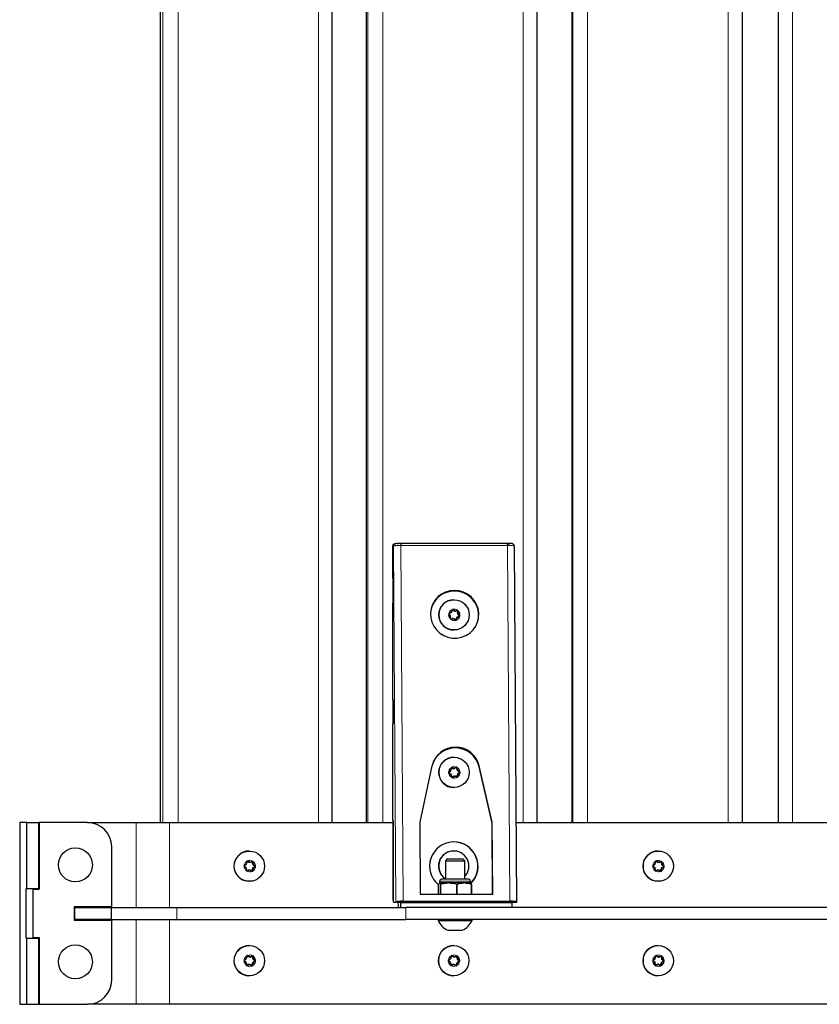
# Model space of a CAD drawing. Units: millimetres. Extents: x 1 to 203, y -93 to 174.
# Drawn here: x 38 to 55, y -93 to -73 of the extents above; entities that cross this region are included whole.
import ezdxf

# ---------------------------------------------------------------- set-up
doc = ezdxf.new("R2010")
doc.units = ezdxf.units.MM
doc.linetypes.add('SLD-Solid', pattern=[0])

msp = doc.modelspace()

# ---------------------------------------------------------------- linework, layer by layer
at = {"color": 7, "linetype": 'SLD-Solid'}
for p, q in [((41.2988, -16.9127), (41.2988, -89.4127)), ((44.8437, -89.4127), (44.8437, -53.7877)), ((45.5444, -53.7877), (45.5444, -89.4127)), ((49.0757, -89.4127), (49.0757, -53.7877)), ((49.7945, -53.7877), (49.7945, -89.4127)), ((53.3108, -89.4127), (53.3108, -53.7877)), ((54.0471, -53.7877), (54.0471, -89.4127)), ((46.2033, -83.6627), (46.2075, -83.6627)), ((46.2618, -83.6554), (46.2621, -83.6548)), ((48.4601, -83.6548), (46.2621, -83.6548)), ((48.4613, -83.6627), (48.5055, -83.6627)), ((48.5055, -83.6631), (48.5055, -83.6627)), ((46.0908, -83.7131), (46.0908, -84.3781)), ((48.6542, -91.0608), (48.6059, -83.7118)), ((46.1076, -84.3781), (46.0908, -84.3781)), ((46.1076, -84.4031), (46.1034, -84.4031)), ((46.1034, -84.8531), (46.1034, -84.4031)), ((46.1076, -84.8781), (46.1076, -84.3781)), ((46.1076, -84.8531), (46.1076, -84.4031)), ((46.0908, -84.8781), (46.0908, -86.8781)), ((46.0908, -84.8781), (46.1076, -84.8781)), ((46.1076, -84.8531), (46.1034, -84.8531)), ((47.3613, -84.8156), (47.3565, -84.8156)), ((47.2552, -85.1076), (47.25, -85.1108)), ((47.2876, -85.0809), (47.2549, -85.0906)), ((47.2576, -85.0977), (47.2549, -85.0906)), ((47.2552, -85.1076), (47.2765, -85.1279)), ((47.2858, -85.0893), (47.2576, -85.0977)), ((47.3231, -85.0188), (47.3151, -85.0519)), ((47.3262, -85.0254), (47.3194, -85.054)), ((47.3262, -85.0254), (47.3231, -85.0188)), ((47.3361, -85.0225), (47.3429, -85.0129)), ((47.3574, -85.0427), (47.3361, -85.0225)), ((47.3676, -85.0364), (47.3429, -85.0129)), ((47.433, -85.0458), (47.4047, -85.0542)), ((47.4392, -85.0361), (47.4065, -85.0458)), ((47.433, -85.0458), (47.4392, -85.0361)), ((47.4335, -85.0815), (47.4404, -85.0529)), ((47.4404, -85.0529), (47.4542, -85.0504)), ((47.4462, -85.0835), (47.4542, -85.0504)), ((47.25, -85.1108), (47.2747, -85.1343)), ((47.2861, -85.1726), (47.2781, -85.2058)), ((47.2834, -85.2033), (47.2781, -85.2058)), ((47.2903, -85.1747), (47.2834, -85.2033)), ((47.2909, -85.2104), (47.3191, -85.202)), ((47.2909, -85.2104), (47.2931, -85.2201)), ((47.2931, -85.2201), (47.3258, -85.2104)), ((47.3646, -85.2198), (47.3893, -85.2433)), ((47.3664, -85.2134), (47.3878, -85.2337)), ((47.3878, -85.2337), (47.3893, -85.2433)), ((47.3976, -85.2308), (47.4045, -85.2022)), ((47.3976, -85.2308), (47.4092, -85.2374)), ((47.4092, -85.2374), (47.4172, -85.2042)), ((47.438, -85.1668), (47.4662, -85.1585)), ((47.4447, -85.1752), (47.4774, -85.1656)), ((47.4686, -85.1485), (47.4473, -85.1282)), ((47.4822, -85.1454), (47.4575, -85.1219)), ((47.4662, -85.1585), (47.4774, -85.1656)), ((47.4686, -85.1485), (47.4822, -85.1454)), ((47.3565, -85.4406), (47.3613, -85.4406)), ((46.1076, -86.8781), (46.0908, -86.8781)), ((46.1076, -86.9031), (46.1034, -86.9031)), ((46.1034, -87.3531), (46.1034, -86.9031)), ((46.1076, -87.3781), (46.1076, -86.8781)), ((46.1076, -87.3531), (46.1076, -86.9031)), ((46.0908, -87.3781), (46.0908, -89.3781)), ((46.0908, -87.3781), (46.1076, -87.3781)), ((46.1076, -87.3531), (46.1034, -87.3531)), ((47.3613, -88.0656), (47.3565, -88.0656)), ((46.9055, -88.2457), (46.6514, -89.4073)), ((47.2767, -88.3581), (47.2487, -88.3776)), ((47.2908, -88.2879), (47.2937, -88.3219)), ((47.2957, -88.2919), (47.2908, -88.2879)), ((47.2957, -88.2919), (47.2982, -88.3212)), ((47.3041, -88.286), (47.3078, -88.2761)), ((47.3307, -88.2985), (47.3041, -88.286)), ((47.3387, -88.2906), (47.3078, -88.2761)), ((47.4065, -88.2677), (47.3785, -88.2872)), ((47.4034, -88.2776), (47.3793, -88.2944)), ((47.4034, -88.2776), (47.4065, -88.2677)), ((47.4127, -88.2819), (47.4252, -88.2766)), ((47.4152, -88.3113), (47.4127, -88.2819)), ((47.4281, -88.3106), (47.4252, -88.2766)), ((47.4696, -88.3638), (47.443, -88.3513)), ((47.4818, -88.3579), (47.4509, -88.3434)), ((47.4696, -88.3638), (47.4818, -88.3579)), ((48.1459, -89.4227), (47.8765, -88.2611)), ((48.1501, -89.4073), (47.8807, -88.2457)), ((47.2533, -88.3821), (47.2487, -88.3776)), ((47.2542, -88.3924), (47.2505, -88.3983)), ((47.2505, -88.3983), (47.2813, -88.4128)), ((47.2775, -88.3653), (47.2533, -88.3821)), ((47.2542, -88.3924), (47.2808, -88.4049)), ((47.3042, -88.4456), (47.307, -88.4796)), ((47.3111, -88.4742), (47.307, -88.4796)), ((47.3086, -88.4449), (47.3111, -88.4742)), ((47.3204, -88.4786), (47.3445, -88.4618)), ((47.3204, -88.4786), (47.3258, -88.4884)), ((47.3258, -88.4884), (47.3538, -88.4689)), ((47.3931, -88.4577), (47.4197, -88.4702)), ((47.3936, -88.4656), (47.4244, -88.4801)), ((47.4197, -88.4702), (47.4244, -88.4801)), ((47.4281, -88.4643), (47.4256, -88.435)), ((47.4281, -88.4643), (47.4414, -88.4682)), ((47.4414, -88.4682), (47.4386, -88.4342)), ((47.4463, -88.3909), (47.4705, -88.374)), ((47.4556, -88.398), (47.4835, -88.3785)), ((47.4705, -88.374), (47.4835, -88.3785)), ((47.3565, -88.6906), (47.3613, -88.6906)), ((38.3969, -89.4127), (38.3969, -93.1627)), ((38.5413, -89.4127), (38.3969, -89.4127)), ((38.5413, -90.7752), (38.5413, -89.4127)), ((38.5413, -89.4127), (38.7911, -89.4127)), ((38.7911, -90.7752), (38.7911, -89.4127)), ((38.7911, -89.4127), (38.7961, -89.4127)), ((38.7961, -89.4127), (38.7961, -90.7877)), ((39.7961, -89.4127), (38.7961, -89.4127)), ((39.7961, -89.4127), (40.7997, -89.4127)), ((40.7997, -89.4127), (41.4879, -89.4127)), ((41.4879, -89.4127), (46.1076, -89.4127)), ((46.1076, -89.3781), (46.0908, -89.3781)), ((46.1076, -89.4031), (46.1034, -89.4031)), ((46.1034, -91.0127), (46.1034, -89.4031)), ((46.1076, -91.0531), (46.1076, -89.3781)), ((46.1076, -91.0127), (46.1076, -89.4031)), ((46.6514, -89.4073), (46.6612, -90.8895)), ((48.1459, -89.4227), (48.1501, -89.4073)), ((48.1556, -90.8895), (48.1459, -89.4227)), ((48.1598, -90.8895), (48.1501, -89.4073)), ((48.6434, -89.4127), (55.7963, -89.4127)), ((40.2961, -91.1502), (40.2961, -89.9127)), ((43.1387, -90.0002), (43.1315, -90.0002)), ((47.2188, -90.1627), (47.1813, -90.2002)), ((47.2188, -90.1627), (47.5438, -90.1627)), ((47.355, -90.0002), (47.3502, -90.0002)), ((47.5813, -90.2002), (47.5438, -90.1627)), ((51.5751, -90.0002), (51.5727, -90.0002)), ((43.0311, -90.3103), (43.0287, -90.315)), ((43.0287, -90.315), (43.0569, -90.334)), ((43.0607, -90.2793), (43.0301, -90.2943)), ((43.0318, -90.3001), (43.0301, -90.2943)), ((43.0311, -90.3103), (43.0555, -90.3268)), ((43.0582, -90.2872), (43.0318, -90.3001)), ((43.0744, -90.37), (43.0721, -90.404)), ((43.0768, -90.3706), (43.0748, -90.4)), ((43.0853, -90.2121), (43.083, -90.2461)), ((43.0874, -90.2174), (43.0853, -90.2121)), ((43.0874, -90.2174), (43.0853, -90.2467)), ((43.0966, -90.2129), (43.1039, -90.203)), ((43.1209, -90.2293), (43.0966, -90.2129)), ((43.1322, -90.2221), (43.1039, -90.203)), ((43.1959, -90.2197), (43.1695, -90.2327)), ((43.2026, -90.2098), (43.172, -90.2248)), ((43.1918, -90.4081), (43.1938, -90.3787)), ((43.1959, -90.2197), (43.2026, -90.2098)), ((43.2023, -90.2548), (43.2044, -90.2255)), ((43.2044, -90.2255), (43.2197, -90.2214)), ((43.2065, -90.4133), (43.2089, -90.3793)), ((43.2174, -90.2554), (43.2197, -90.2214)), ((43.221, -90.3382), (43.2474, -90.3253)), ((43.2481, -90.3151), (43.2237, -90.2986)), ((43.2311, -90.3461), (43.2617, -90.3311)), ((43.2632, -90.3104), (43.2349, -90.2914)), ((43.2474, -90.3253), (43.2617, -90.3311)), ((43.2481, -90.3151), (43.2632, -90.3104)), ((47.1813, -90.2002), (47.1813, -90.5827)), ((47.1813, -90.2002), (47.5813, -90.2002)), ((47.5813, -90.5827), (47.5813, -90.2002)), ((51.4667, -90.3103), (51.4601, -90.315)), ((51.4601, -90.315), (51.4884, -90.334)), ((51.4922, -90.2793), (51.4615, -90.2943)), ((51.4674, -90.3001), (51.4615, -90.2943)), ((51.4667, -90.3103), (51.4912, -90.3268)), ((51.4939, -90.2872), (51.4674, -90.3001)), ((51.5059, -90.37), (51.5036, -90.404)), ((51.5126, -90.3706), (51.5105, -90.4)), ((51.5168, -90.2121), (51.5145, -90.2461)), ((51.5231, -90.2174), (51.5168, -90.2121)), ((51.5231, -90.2174), (51.5211, -90.2467)), ((51.5323, -90.2129), (51.5355, -90.203)), ((51.5568, -90.2293), (51.5323, -90.2129)), ((51.5638, -90.2221), (51.5355, -90.203)), ((51.6343, -90.2098), (51.6037, -90.2248)), ((51.6318, -90.2197), (51.6054, -90.2327)), ((51.6277, -90.4081), (51.6298, -90.3787)), ((51.6318, -90.2197), (51.6343, -90.2098)), ((51.6382, -90.4133), (51.6406, -90.3793)), ((51.6383, -90.2548), (51.6403, -90.2255)), ((51.6403, -90.2255), (51.6515, -90.2214)), ((51.6491, -90.2554), (51.6515, -90.2214)), ((51.657, -90.3382), (51.6834, -90.3253)), ((51.6841, -90.3151), (51.6597, -90.2986)), ((51.6629, -90.3461), (51.6936, -90.3311)), ((51.695, -90.3104), (51.6667, -90.2914)), ((51.6834, -90.3253), (51.6936, -90.3311)), ((51.6841, -90.3151), (51.695, -90.3104)), ((43.0748, -90.4), (43.0721, -90.404)), ((43.0833, -90.4057), (43.1097, -90.3928)), ((43.0833, -90.4057), (43.0893, -90.4156)), ((43.0893, -90.4156), (43.1199, -90.4006)), ((43.1582, -90.3961), (43.1826, -90.4126)), ((43.1597, -90.4034), (43.1879, -90.4224)), ((43.1826, -90.4126), (43.1879, -90.4224)), ((43.1918, -90.4081), (43.2065, -90.4133)), ((47.664, -90.5827), (47.0985, -90.5827)), ((51.5105, -90.4), (51.5036, -90.404)), ((51.519, -90.4057), (51.5455, -90.3928)), ((51.519, -90.4057), (51.5208, -90.4156)), ((51.5208, -90.4156), (51.5514, -90.4006)), ((51.5913, -90.4034), (51.6196, -90.4224)), ((51.5941, -90.3961), (51.6185, -90.4126)), ((51.6185, -90.4126), (51.6196, -90.4224)), ((51.6277, -90.4081), (51.6382, -90.4133)), ((38.531, -90.7752), (38.5413, -90.7752)), ((38.531, -91.8002), (38.531, -90.7752)), ((38.5413, -90.7752), (38.7911, -90.7752)), ((38.6711, -90.7877), (38.6711, -91.7877)), ((38.6711, -90.7877), (38.7961, -90.7877)), ((38.7808, -90.7877), (38.7808, -90.7752)), ((43.1315, -90.6252), (43.1387, -90.6252)), ((47.0385, -90.6827), (47.0465, -90.6668)), ((47.0385, -90.8895), (47.0385, -90.6827)), ((47.0545, -90.6597), (47.0567, -90.6577)), ((47.0567, -90.6577), (47.056, -90.6577)), ((47.0594, -90.6577), (47.0567, -90.6577)), ((47.2374, -90.6577), (47.0594, -90.6577)), ((47.061, -90.6202), (47.061, -90.6577)), ((47.0777, -90.6827), (47.0776, -90.6827)), ((47.0776, -90.6827), (47.0776, -90.8895)), ((47.0777, -90.8895), (47.0777, -90.6827)), ((47.2607, -90.6577), (47.2374, -90.6577)), ((47.5619, -90.6577), (47.2607, -90.6577)), ((47.4204, -90.8895), (47.4204, -90.6827)), ((47.4204, -90.6827), (47.4204, -90.6827)), ((47.4204, -90.6827), (47.4204, -90.8895)), ((47.5826, -90.6577), (47.5619, -90.6577)), ((47.7065, -90.6577), (47.5826, -90.6577)), ((47.7015, -90.6577), (47.7015, -90.6202)), ((47.724, -90.6827), (47.724, -90.8895)), ((47.7241, -90.6827), (47.724, -90.6827)), ((47.7241, -90.8895), (47.7241, -90.6827)), ((51.5727, -90.6252), (51.5751, -90.6252)), ((46.6612, -90.8895), (48.1598, -90.8895)), ((40.2961, -91.1502), (39.5211, -91.1502)), ((39.5211, -91.1502), (39.5211, -91.4252)), ((39.5211, -91.1627), (39.5321, -91.1627)), ((39.5321, -91.1627), (40.2821, -91.1627)), ((39.5321, -91.4127), (39.5321, -91.1627)), ((39.5842, -91.1502), (39.5842, -91.1627)), ((39.6937, -91.1627), (39.6937, -91.1502)), ((40.2821, -91.1627), (40.2821, -91.4127)), ((40.2821, -91.1627), (41.6399, -91.1627)), ((41.6399, -91.1627), (46.3643, -91.1627)), ((46.1076, -91.0127), (46.1034, -91.0127)), ((46.1076, -91.0531), (46.1563, -91.0531)), ((46.2562, -91.0531), (46.1563, -91.0531)), ((46.2583, -91.0627), (46.2097, -91.0627)), ((46.2583, -91.0627), (46.2583, -91.1627)), ((46.2583, -91.0627), (48.5562, -91.0627)), ((46.3083, -91.0531), (46.3125, -91.0377)), ((46.3083, -91.0531), (48.5063, -91.0531)), ((46.3125, -91.0377), (48.5105, -91.0377)), ((65.2282, -91.1627), (46.3643, -91.1627)), ((46.9913, -91.0531), (46.9913, -91.0627)), ((47.7713, -91.0627), (47.7713, -91.0531)), ((48.5063, -91.0531), (48.5105, -91.0377)), ((48.5541, -91.0531), (48.654, -91.0531)), ((48.5562, -91.0627), (48.5562, -91.1627)), ((39.5211, -91.4127), (39.5321, -91.4127)), ((39.5211, -91.4252), (40.2961, -91.4252)), ((40.2821, -91.4127), (39.5321, -91.4127)), ((39.5842, -91.4127), (39.5842, -91.4252)), ((39.6937, -91.4252), (39.6937, -91.4127)), ((40.2821, -91.4127), (41.6399, -91.4127)), ((40.2961, -92.6627), (40.2961, -91.4252)), ((41.6399, -91.4127), (46.3643, -91.4127)), ((65.2282, -91.4127), (46.3643, -91.4127)), ((47.0313, -91.4127), (47.0313, -91.4317)), ((47.0313, -91.4317), (47.7313, -91.4317)), ((47.7313, -91.4317), (47.7313, -91.4127)), ((38.5413, -91.8002), (38.531, -91.8002)), ((38.5413, -93.1627), (38.5413, -91.8002)), ((38.5413, -91.8002), (38.7911, -91.8002)), ((38.6711, -91.7877), (38.7961, -91.7877)), ((38.7808, -91.8002), (38.7808, -91.7877)), ((38.7911, -93.1627), (38.7911, -91.8002)), ((38.7961, -91.7877), (38.7961, -93.1627)), ((47.2313, -91.6327), (47.5313, -91.6327)), ((43.1387, -91.9502), (43.1315, -91.9502)), ((47.355, -91.9502), (47.3502, -91.9502)), ((51.5751, -91.9502), (51.5727, -91.9502)), ((43.0853, -92.1621), (43.083, -92.1961)), ((43.0874, -92.1674), (43.0853, -92.1621)), ((43.0874, -92.1674), (43.0853, -92.1967)), ((43.0966, -92.1629), (43.1039, -92.153)), ((43.1209, -92.1793), (43.0966, -92.1629)), ((43.1322, -92.1721), (43.1039, -92.153)), ((43.1959, -92.1697), (43.1695, -92.1827)), ((43.2026, -92.1598), (43.172, -92.1748)), ((43.1959, -92.1697), (43.2026, -92.1598)), ((43.2023, -92.2048), (43.2044, -92.1755)), ((43.2044, -92.1755), (43.2197, -92.1714)), ((43.2174, -92.2054), (43.2197, -92.1714)), ((47.2992, -92.1621), (47.2968, -92.1961)), ((47.3034, -92.1674), (47.2992, -92.1621)), ((47.3034, -92.1674), (47.3013, -92.1967)), ((47.3125, -92.1629), (47.3178, -92.153)), ((47.337, -92.1793), (47.3125, -92.1629)), ((47.3461, -92.1721), (47.3178, -92.153)), ((47.412, -92.1697), (47.3855, -92.1827)), ((47.4166, -92.1598), (47.3859, -92.1748)), ((47.412, -92.1697), (47.4166, -92.1598)), ((47.4184, -92.2048), (47.4205, -92.1755)), ((47.4205, -92.1755), (47.4337, -92.1714)), ((47.4314, -92.2054), (47.4337, -92.1714)), ((51.5168, -92.1621), (51.5145, -92.1961)), ((51.5231, -92.1674), (51.5168, -92.1621)), ((51.5231, -92.1674), (51.5211, -92.1967)), ((51.5323, -92.1629), (51.5355, -92.153)), ((51.5568, -92.1793), (51.5323, -92.1629)), ((51.5638, -92.1721), (51.5355, -92.153)), ((51.6343, -92.1598), (51.6037, -92.1748)), ((51.6318, -92.1697), (51.6054, -92.1827)), ((51.6318, -92.1697), (51.6343, -92.1598)), ((51.6383, -92.2048), (51.6403, -92.1755)), ((51.6403, -92.1755), (51.6515, -92.1714)), ((51.6491, -92.2054), (51.6515, -92.1714)), ((43.0311, -92.2603), (43.0287, -92.265)), ((43.0287, -92.265), (43.0569, -92.284)), ((43.0607, -92.2293), (43.0301, -92.2443)), ((43.0318, -92.2501), (43.0301, -92.2443)), ((43.0311, -92.2603), (43.0555, -92.2768)), ((43.0582, -92.2372), (43.0318, -92.2501)), ((43.0744, -92.32), (43.0721, -92.354)), ((43.0748, -92.35), (43.0721, -92.354)), ((43.0768, -92.3206), (43.0748, -92.35)), ((43.0833, -92.3557), (43.1097, -92.3428)), ((43.0833, -92.3557), (43.0893, -92.3656)), ((43.0893, -92.3656), (43.1199, -92.3506)), ((43.1582, -92.3461), (43.1826, -92.3626)), ((43.1597, -92.3534), (43.1879, -92.3724)), ((43.1826, -92.3626), (43.1879, -92.3724)), ((43.1918, -92.3581), (43.1938, -92.3287)), ((43.1918, -92.3581), (43.2065, -92.3633)), ((43.2065, -92.3633), (43.2089, -92.3293)), ((43.221, -92.2882), (43.2474, -92.2753)), ((43.2481, -92.2651), (43.2237, -92.2486)), ((43.2311, -92.2961), (43.2617, -92.2811)), ((43.2632, -92.2604), (43.2349, -92.2414)), ((43.2474, -92.2753), (43.2617, -92.2811)), ((43.2481, -92.2651), (43.2632, -92.2604)), ((47.247, -92.2603), (47.2425, -92.265)), ((47.2425, -92.265), (47.2707, -92.284)), ((47.2745, -92.2293), (47.2439, -92.2443)), ((47.2477, -92.2501), (47.2439, -92.2443)), ((47.247, -92.2603), (47.2714, -92.2768)), ((47.2741, -92.2372), (47.2477, -92.2501)), ((47.2883, -92.32), (47.2859, -92.354)), ((47.2908, -92.35), (47.2859, -92.354)), ((47.2928, -92.3206), (47.2908, -92.35)), ((47.2992, -92.3557), (47.3257, -92.3428)), ((47.2992, -92.3557), (47.3031, -92.3656)), ((47.3031, -92.3656), (47.3338, -92.3506)), ((47.3736, -92.3534), (47.4019, -92.3724)), ((47.3743, -92.3461), (47.3987, -92.3626)), ((47.3987, -92.3626), (47.4019, -92.3724)), ((47.4079, -92.3581), (47.4099, -92.3287)), ((47.4079, -92.3581), (47.4205, -92.3633)), ((47.4205, -92.3633), (47.4229, -92.3293)), ((47.4371, -92.2882), (47.4635, -92.2753)), ((47.4642, -92.2651), (47.4398, -92.2486)), ((47.4452, -92.2961), (47.4758, -92.2811)), ((47.4772, -92.2604), (47.4489, -92.2414)), ((47.4635, -92.2753), (47.4758, -92.2811)), ((47.4642, -92.2651), (47.4772, -92.2604)), ((51.4667, -92.2603), (51.4601, -92.265)), ((51.4601, -92.265), (51.4884, -92.284)), ((51.4922, -92.2293), (51.4615, -92.2443)), ((51.4674, -92.2501), (51.4615, -92.2443)), ((51.4667, -92.2603), (51.4912, -92.2768)), ((51.4939, -92.2372), (51.4674, -92.2501)), ((51.5059, -92.32), (51.5036, -92.354)), ((51.5105, -92.35), (51.5036, -92.354)), ((51.5126, -92.3206), (51.5105, -92.35)), ((51.519, -92.3557), (51.5455, -92.3428)), ((51.519, -92.3557), (51.5208, -92.3656)), ((51.5208, -92.3656), (51.5514, -92.3506)), ((51.5913, -92.3534), (51.6196, -92.3724)), ((51.5941, -92.3461), (51.6185, -92.3626)), ((51.6185, -92.3626), (51.6196, -92.3724)), ((51.6277, -92.3581), (51.6298, -92.3287)), ((51.6277, -92.3581), (51.6382, -92.3633)), ((51.6382, -92.3633), (51.6406, -92.3293)), ((51.657, -92.2882), (51.6834, -92.2753)), ((51.6841, -92.2651), (51.6597, -92.2486)), ((51.6629, -92.2961), (51.6936, -92.2811)), ((51.695, -92.2604), (51.6667, -92.2414)), ((51.6834, -92.2753), (51.6936, -92.2811)), ((51.6841, -92.2651), (51.695, -92.2604)), ((43.1315, -92.5752), (43.1387, -92.5752)), ((47.3502, -92.5752), (47.355, -92.5752)), ((51.5727, -92.5752), (51.5751, -92.5752)), ((38.3969, -93.1627), (38.5413, -93.1627)), ((38.5413, -93.1627), (38.7911, -93.1627)), ((38.7961, -93.1627), (38.7911, -93.1627)), ((38.7961, -93.1627), (39.7961, -93.1627)), ((40.7997, -93.1627), (39.7961, -93.1627)), ((41.4879, -93.1627), (40.7997, -93.1627)), ((55.7963, -93.1627), (41.4879, -93.1627))]:
    msp.add_line(p, q, dxfattribs=at)
at = {"color": 8, "linetype": 'SLD-Solid', "lineweight": 18}
for p, q in [((41.2994, -16.9127), (41.2994, -89.4127)), ((41.3501, -16.9127), (41.3501, -89.4127)), ((41.6686, -16.9127), (41.6686, -89.4127)), ((44.5627, -53.7877), (44.5627, -89.4127)), ((45.5447, -53.7877), (45.5447, -89.4127)), ((45.5785, -53.7877), (45.5785, -89.4127)), ((45.8909, -53.7877), (45.8909, -89.4127)), ((48.7884, -53.7877), (48.7884, -89.4127)), ((49.7946, -53.7877), (49.7946, -89.4127)), ((49.8115, -53.7877), (49.8115, -89.4127)), ((50.1178, -53.7877), (50.1178, -89.4127)), ((53.0171, -53.7877), (53.0171, -89.4127)), ((54.3471, -53.7877), (54.3471, -89.4127)), ((46.108, -83.7131), (46.0908, -83.7131)), ((46.108, -83.7131), (46.1563, -91.0531)), ((46.2642, -83.6971), (46.3125, -91.0377)), ((48.4622, -83.6971), (46.2642, -83.6971)), ((48.5105, -91.0377), (48.4622, -83.6971)), ((47.2858, -85.0893), (47.2876, -85.0809)), ((47.3194, -85.054), (47.3151, -85.0519)), ((47.3574, -85.0427), (47.3676, -85.0364)), ((47.4047, -85.0542), (47.4065, -85.0458)), ((47.4335, -85.0815), (47.4462, -85.0835)), ((47.2765, -85.1279), (47.2747, -85.1343)), ((47.2903, -85.1747), (47.2861, -85.1726)), ((47.3191, -85.202), (47.3258, -85.2104)), ((47.3664, -85.2134), (47.3646, -85.2198)), ((47.4045, -85.2022), (47.4172, -85.2042)), ((47.438, -85.1668), (47.4447, -85.1752)), ((47.4473, -85.1282), (47.4575, -85.1219)), ((47.2775, -88.3653), (47.2767, -88.3581)), ((47.2982, -88.3212), (47.2937, -88.3219)), ((47.3307, -88.2985), (47.3387, -88.2906)), ((47.3793, -88.2944), (47.3785, -88.2872)), ((47.4152, -88.3113), (47.4281, -88.3106)), ((47.443, -88.3513), (47.4509, -88.3434)), ((47.8765, -88.2611), (47.8807, -88.2457)), ((47.2808, -88.4049), (47.2813, -88.4128)), ((47.3086, -88.4449), (47.3042, -88.4456)), ((47.3445, -88.4618), (47.3538, -88.4689)), ((47.3931, -88.4577), (47.3936, -88.4656)), ((47.4256, -88.435), (47.4386, -88.4342)), ((47.4463, -88.3909), (47.4556, -88.398)), ((40.7997, -89.4127), (40.7997, -91.1627)), ((41.4879, -89.4127), (41.4879, -91.1627)), ((43.0555, -90.3268), (43.0569, -90.334)), ((43.0582, -90.2872), (43.0607, -90.2793)), ((43.0768, -90.3706), (43.0744, -90.37)), ((43.0853, -90.2467), (43.083, -90.2461)), ((43.1209, -90.2293), (43.1322, -90.2221)), ((43.1695, -90.2327), (43.172, -90.2248)), ((43.1938, -90.3787), (43.2089, -90.3793)), ((43.2023, -90.2548), (43.2174, -90.2554)), ((43.221, -90.3382), (43.2311, -90.3461)), ((43.2237, -90.2986), (43.2349, -90.2914)), ((51.4912, -90.3268), (51.4884, -90.334)), ((51.4939, -90.2872), (51.4922, -90.2793)), ((51.5126, -90.3706), (51.5059, -90.37)), ((51.5211, -90.2467), (51.5145, -90.2461)), ((51.5568, -90.2293), (51.5638, -90.2221)), ((51.6054, -90.2327), (51.6037, -90.2248)), ((51.6298, -90.3787), (51.6406, -90.3793)), ((51.6383, -90.2548), (51.6491, -90.2554)), ((51.657, -90.3382), (51.6629, -90.3461)), ((51.6597, -90.2986), (51.6667, -90.2914)), ((43.1097, -90.3928), (43.1199, -90.4006)), ((43.1582, -90.3961), (43.1597, -90.4034)), ((51.5455, -90.3928), (51.5514, -90.4006)), ((51.5941, -90.3961), (51.5913, -90.4034)), ((47.7015, -90.6202), (47.061, -90.6202)), ((41.6399, -91.4127), (41.6399, -91.1627)), ((46.2097, -91.0627), (46.2097, -91.1627)), ((46.3643, -91.4127), (46.3643, -91.1627)), ((40.7997, -91.4127), (40.7997, -93.1627)), ((41.4879, -91.4127), (41.4879, -93.1627)), ((43.0853, -92.1967), (43.083, -92.1961)), ((43.1209, -92.1793), (43.1322, -92.1721)), ((43.1695, -92.1827), (43.172, -92.1748)), ((43.2023, -92.2048), (43.2174, -92.2054)), ((47.3013, -92.1967), (47.2968, -92.1961)), ((47.337, -92.1793), (47.3461, -92.1721)), ((47.3855, -92.1827), (47.3859, -92.1748)), ((47.4184, -92.2048), (47.4314, -92.2054)), ((51.5211, -92.1967), (51.5145, -92.1961)), ((51.5568, -92.1793), (51.5638, -92.1721)), ((51.6054, -92.1827), (51.6037, -92.1748)), ((51.6383, -92.2048), (51.6491, -92.2054)), ((43.0555, -92.2768), (43.0569, -92.284)), ((43.0582, -92.2372), (43.0607, -92.2293)), ((43.0768, -92.3206), (43.0744, -92.32)), ((43.1097, -92.3428), (43.1199, -92.3506)), ((43.1582, -92.3461), (43.1597, -92.3534)), ((43.1938, -92.3287), (43.2089, -92.3293)), ((43.221, -92.2882), (43.2311, -92.2961)), ((43.2237, -92.2486), (43.2349, -92.2414)), ((47.2714, -92.2768), (47.2707, -92.284)), ((47.2741, -92.2372), (47.2745, -92.2293)), ((47.2928, -92.3206), (47.2883, -92.32)), ((47.3257, -92.3428), (47.3338, -92.3506)), ((47.3743, -92.3461), (47.3736, -92.3534)), ((47.4099, -92.3287), (47.4229, -92.3293)), ((47.4371, -92.2882), (47.4452, -92.2961)), ((47.4398, -92.2486), (47.4489, -92.2414)), ((51.4912, -92.2768), (51.4884, -92.284)), ((51.4939, -92.2372), (51.4922, -92.2293)), ((51.5126, -92.3206), (51.5059, -92.32)), ((51.5455, -92.3428), (51.5514, -92.3506)), ((51.5941, -92.3461), (51.5913, -92.3534)), ((51.6298, -92.3287), (51.6406, -92.3293)), ((51.657, -92.2882), (51.6629, -92.2961)), ((51.6597, -92.2486), (51.6667, -92.2414))]:
    msp.add_line(p, q, dxfattribs=at)
at = {"color": 7, "linetype": 'SLD-Solid', "flags": 128}
msp.add_lwpolyline([(47.3693, -84.6231), (47.2748, -84.632), (47.1838, -84.6584), (47.0997, -84.7015), (47.0254, -84.7595), (46.9637, -84.8305), (46.9168, -84.9119), (46.8863, -85.0006), (46.8734, -85.0936), (46.8785, -85.1874), (46.9015, -85.2787), (46.9415, -85.3641), (46.9971, -85.4406), (47.0663, -85.5055), (47.1465, -85.5562), (47.2349, -85.5911), (47.3283, -85.6089), (47.4232, -85.6089), (47.5164, -85.5911), (47.6043, -85.5562), (47.6839, -85.5055), (47.7522, -85.4406), (47.8068, -85.3641), (47.8457, -85.2787), (47.8675, -85.1874), (47.8714, -85.0936), (47.8572, -85.0006), (47.8256, -84.9119), (47.7776, -84.8305), (47.7149, -84.7595), (47.6399, -84.7015), (47.5552, -84.6584), (47.4639, -84.632), (47.3693, -84.6231)], dxfattribs=at)
at = {"color": 7, "linetype": 'SLD-Solid'}
for centre, radius in [((47.3612, -85.1283), 0.3123), ((47.3611, -88.378), 0.3124), ((39.5461, -90.2877), 0.35), ((43.1383, -90.3132), 0.3121), ((51.5751, -90.3128), 0.3125), ((39.5461, -92.2877), 0.35), ((43.1383, -92.2632), 0.3121), ((47.3549, -92.2629), 0.3123), ((51.5751, -92.2628), 0.3125)]:
    msp.add_circle(centre, radius, dxfattribs=at)
for centre, radius, start, end in [((46.1407, -83.7131), 0.05, 90.02564, 180.02562), ((48.2523, -83.6863), 0.2102, 357.04349, 8.60953), ((48.4622, -84.6691), 0.972, 89.78159, 90.00007), ((47.3623, -85.1326), 0.4942, 89.67608, 164.59875), ((47.3687, -85.1369), 0.4985, 345.27818, 90.41727), ((47.3567, -85.1281), 0.3125, 90.0364, 269.9636), ((47.3663, -85.1281), 0.1176, 161.4173, 171.53403), ((47.3621, -85.1281), 0.1088, 163.7782, 169.17313), ((47.272, -85.0426), 0.0487, 286.49089, 346.48831), ((47.2762, -85.0426), 0.04, 286.49089, 346.48831), ((47.3661, -85.1279), 0.1173, 101.41175, 111.54413), ((47.3619, -85.1279), 0.1086, 103.7763, 109.17958), ((47.3909, -85.0075), 0.0487, 226.43002, 286.47464), ((47.3952, -85.0075), 0.0399, 226.43002, 286.47464), ((47.4809, -85.0929), 0.0488, 166.4711, 226.42905), ((47.3618, -85.128), 0.1087, 43.73866, 49.13814), ((47.3661, -85.128), 0.1174, 41.37578, 51.50102), ((47.4851, -85.0929), 0.04, 166.4711, 226.42905), ((47.2471, -85.1633), 0.04, 346.4711, 46.42905), ((47.2429, -85.1633), 0.0488, 346.4711, 46.42905), ((47.3662, -85.1282), 0.1174, 221.37578, 231.50102), ((47.362, -85.1282), 0.1087, 223.73866, 229.13814), ((47.3329, -85.2487), 0.0487, 46.43002, 106.47464), ((47.3371, -85.2487), 0.0399, 46.43002, 106.47464), ((47.3619, -85.1283), 0.1086, 283.7763, 289.17958), ((47.3661, -85.1283), 0.1173, 281.41175, 291.54413), ((47.4518, -85.2136), 0.0487, 106.49089, 166.48831), ((47.4561, -85.2136), 0.04, 106.49089, 166.48831), ((47.3617, -85.1281), 0.1088, 343.7782, 349.17313), ((47.3659, -85.1281), 0.1176, 341.4173, 351.53403), ((47.3931, -88.3588), 0.5005, 13.06336, 166.93664), ((47.3888, -88.3744), 0.5007, 13.08337, 164.12198), ((47.3567, -88.3781), 0.3125, 90.03637, 269.96363), ((47.2538, -88.3253), 0.04, 304.87365, 4.84166), ((47.2496, -88.3253), 0.0488, 304.87365, 4.84166), ((47.3662, -88.378), 0.1174, 119.79801, 129.92593), ((47.3619, -88.378), 0.1087, 122.16152, 127.56242), ((47.3514, -88.2545), 0.0487, 244.81754, 304.86694), ((47.3557, -88.2545), 0.0399, 244.81754, 304.86694), ((47.3619, -88.3779), 0.1086, 62.11704, 67.51935), ((47.3661, -88.3779), 0.1173, 59.75292, 69.88347), ((47.4637, -88.3072), 0.0487, 184.82261, 244.80519), ((47.468, -88.3072), 0.04, 184.82261, 244.80519), ((47.3659, -88.3781), 0.1176, 359.77569, 9.89156), ((47.3663, -88.3781), 0.1176, 179.77569, 189.89156), ((47.3621, -88.3781), 0.1088, 182.13639, 187.53086), ((47.2601, -88.449), 0.0487, 4.82261, 64.80519), ((47.2643, -88.449), 0.04, 4.82261, 64.80519), ((47.3662, -88.3782), 0.1173, 239.75292, 249.88347), ((47.3619, -88.3782), 0.1086, 242.11704, 247.51935), ((47.3724, -88.5017), 0.0487, 64.81754, 124.86694), ((47.3766, -88.5017), 0.0399, 64.81754, 124.86694), ((47.3619, -88.3782), 0.1087, 302.16152, 307.56242), ((47.3661, -88.3782), 0.1174, 299.79801, 309.92593), ((47.4742, -88.4309), 0.0488, 124.87365, 184.84166), ((47.4784, -88.4309), 0.04, 124.87365, 184.84166), ((47.3617, -88.3781), 0.1088, 2.13639, 7.53086), ((39.7961, -89.9127), 0.5, 0, 90), ((47.3565, -90.3128), 0.4997, 315.28797, 230.47972), ((47.3519, -90.3127), 0.5, 315.45325, 89.95318), ((43.1319, -90.3127), 0.3125, 90.08182, 269.91818), ((47.3505, -90.3127), 0.3125, 90.04577, 237.22316), ((47.355, -90.3128), 0.3123, 316.42815, 236.20708), ((51.5728, -90.3127), 0.3125, 90.00908, 269.99092), ((43.1464, -90.3127), 0.1177, 171.00725, 181.11189), ((43.14, -90.3127), 0.109, 173.36533, 178.75381), ((43.0282, -90.3672), 0.0488, 356.0408, 55.9715), ((43.0345, -90.3672), 0.04, 356.0408, 55.9715), ((43.0367, -90.2434), 0.0487, 296.12634, 356.08383), ((43.0431, -90.2434), 0.04, 296.12634, 356.08383), ((43.146, -90.3124), 0.1172, 111.02857, 121.16585), ((43.1396, -90.3124), 0.1084, 113.39426, 118.80016), ((43.131, -90.4364), 0.0486, 55.98782, 116.09961), ((43.1481, -90.1891), 0.0486, 235.98782, 296.09961), ((43.1544, -90.189), 0.0399, 235.98782, 296.09961), ((43.2424, -90.382), 0.0487, 116.12634, 176.08383), ((43.1395, -90.3125), 0.1085, 53.29652, 58.69983), ((43.251, -90.2582), 0.0488, 176.0408, 235.9715), ((43.1458, -90.3124), 0.1172, 50.93196, 61.06438), ((43.2488, -90.382), 0.04, 116.12634, 176.08383), ((43.2573, -90.2582), 0.04, 176.0408, 235.9715), ((43.1391, -90.3127), 0.109, 353.36533, 358.75381), ((43.1454, -90.3127), 0.1177, 351.00725, 1.11189), ((51.5776, -90.3127), 0.1175, 170.99126, 181.1138), ((51.5755, -90.3127), 0.1088, 173.35351, 178.75155), ((51.466, -90.3672), 0.04, 356.05044, 56.04275), ((51.4639, -90.3672), 0.0488, 356.05044, 56.04275), ((51.4746, -90.2434), 0.04, 296.05994, 356.05523), ((51.4725, -90.2434), 0.0487, 296.05994, 356.05523), ((51.5775, -90.3127), 0.1175, 110.99362, 121.11979), ((51.5754, -90.3127), 0.1087, 113.35672, 118.75669), ((51.5669, -90.4365), 0.0487, 56.04457, 116.05697), ((51.584, -90.1889), 0.0487, 236.04457, 296.05697), ((51.5861, -90.1889), 0.04, 236.04457, 296.05697), ((51.6784, -90.382), 0.0487, 116.05994, 176.05523), ((51.5754, -90.3127), 0.1087, 53.34587, 58.74556), ((51.5775, -90.3127), 0.1175, 50.9829, 61.10853), ((51.6869, -90.2582), 0.0488, 176.05044, 236.04275), ((51.6805, -90.382), 0.04, 116.05994, 176.05523), ((51.689, -90.2582), 0.04, 176.05044, 236.04275), ((51.5754, -90.3127), 0.1088, 353.35351, 358.75155), ((51.5775, -90.3127), 0.1175, 350.99126, 1.1138), ((43.146, -90.313), 0.1172, 230.93196, 241.06438), ((43.1397, -90.313), 0.1085, 233.29652, 238.69983), ((43.1374, -90.4364), 0.0399, 55.98782, 116.09961), ((43.1395, -90.313), 0.1084, 293.39426, 298.80016), ((43.1459, -90.3131), 0.1172, 291.02857, 301.16585), ((47.0985, -90.6202), 0.0375, 90, 180), ((47.664, -90.6202), 0.0375, 0, 90), ((51.5776, -90.3127), 0.1175, 230.9829, 241.10853), ((51.5754, -90.3127), 0.1087, 233.34587, 238.74556), ((51.569, -90.4365), 0.04, 56.04457, 116.05697), ((51.5754, -90.3127), 0.1087, 293.35672, 298.75669), ((51.5775, -90.3127), 0.1175, 290.99362, 301.11979), ((46.9243, -91.0679), 0.7209, 178.82173, 187.55687), ((46.2464, -91.0531), 0.038, 180.04989, 194.71627), ((48.5444, -91.0531), 0.038, 180.04989, 194.71627), ((47.3813, -91.2835), 0.3801, 202.95699, 246.75725), ((47.3813, -91.2835), 0.3801, 293.24275, 337.04301), ((43.1319, -92.2627), 0.3125, 90.08182, 269.91818), ((47.3504, -92.2627), 0.3125, 90.03635, 269.96365), ((51.5728, -92.2627), 0.3125, 90.00908, 269.99092), ((43.0367, -92.1934), 0.0487, 296.12634, 356.08383), ((43.0431, -92.1934), 0.04, 296.12634, 356.08383), ((43.146, -92.2624), 0.1172, 111.02857, 121.16585), ((43.1396, -92.2624), 0.1084, 113.39426, 118.80016), ((43.1481, -92.1391), 0.0486, 235.98782, 296.09961), ((43.1544, -92.139), 0.0399, 235.98782, 296.09961), ((43.1395, -92.2625), 0.1085, 53.29652, 58.69983), ((43.251, -92.2082), 0.0488, 176.0408, 235.9715), ((43.1458, -92.2624), 0.1172, 50.93196, 61.06438), ((43.2573, -92.2082), 0.04, 176.0408, 235.9715), ((47.2527, -92.1934), 0.0487, 296.08483, 356.06596), ((47.2569, -92.1934), 0.04, 296.08483, 356.06596), ((47.3599, -92.2626), 0.1174, 111.00672, 121.13705), ((47.3556, -92.2626), 0.1086, 113.37078, 118.77298), ((47.3642, -92.139), 0.0487, 236.02331, 296.07295), ((47.3684, -92.1389), 0.0399, 236.02331, 296.07295), ((47.3556, -92.2626), 0.1086, 53.32737, 58.72842), ((47.3598, -92.2626), 0.1174, 50.96381, 61.09199), ((47.4671, -92.2082), 0.0488, 176.04682, 236.01604), ((47.4713, -92.2082), 0.04, 176.04682, 236.01604), ((51.4746, -92.1934), 0.04, 296.05994, 356.05523), ((51.4725, -92.1934), 0.0487, 296.05994, 356.05523), ((51.5775, -92.2627), 0.1175, 110.99362, 121.11979), ((51.5754, -92.2627), 0.1087, 113.35672, 118.75669), ((51.584, -92.1389), 0.0487, 236.04457, 296.05697), ((51.5861, -92.1389), 0.04, 236.04457, 296.05697), ((51.5754, -92.2627), 0.1087, 53.34587, 58.74556), ((51.5775, -92.2627), 0.1175, 50.9829, 61.10853), ((51.6869, -92.2082), 0.0488, 176.05044, 236.04275), ((51.689, -92.2082), 0.04, 176.05044, 236.04275), ((43.1464, -92.2627), 0.1177, 171.00725, 181.11189), ((43.14, -92.2627), 0.109, 173.36533, 178.75381), ((43.0282, -92.3172), 0.0488, 356.0408, 55.9715), ((43.0345, -92.3172), 0.04, 356.0408, 55.9715), ((43.146, -92.263), 0.1172, 230.93196, 241.06438), ((43.1397, -92.263), 0.1085, 233.29652, 238.69983), ((43.131, -92.3864), 0.0486, 55.98782, 116.09961), ((43.1374, -92.3864), 0.0399, 55.98782, 116.09961), ((43.1395, -92.263), 0.1084, 293.39426, 298.80016), ((43.1459, -92.2631), 0.1172, 291.02857, 301.16585), ((43.2424, -92.332), 0.0487, 116.12634, 176.08383), ((43.2488, -92.332), 0.04, 116.12634, 176.08383), ((43.1391, -92.2627), 0.109, 353.36533, 358.75381), ((43.1454, -92.2627), 0.1177, 351.00725, 1.11189), ((47.3601, -92.2627), 0.1176, 170.99726, 181.11308), ((47.3558, -92.2627), 0.1088, 173.35794, 178.7524), ((47.2484, -92.3172), 0.04, 356.04682, 56.01604), ((47.2441, -92.3172), 0.0488, 356.04682, 56.01604), ((47.3599, -92.2628), 0.1174, 230.96381, 241.09199), ((47.3556, -92.2628), 0.1086, 233.32737, 238.72842), ((47.3471, -92.3865), 0.0487, 56.02331, 116.07295), ((47.3513, -92.3865), 0.0399, 56.02331, 116.07295), ((47.3556, -92.2629), 0.1086, 293.37078, 298.77298), ((47.3598, -92.2629), 0.1174, 291.00672, 301.13705), ((47.4585, -92.332), 0.0487, 116.08483, 176.06596), ((47.4628, -92.332), 0.04, 116.08483, 176.06596), ((47.3554, -92.2627), 0.1088, 353.35794, 358.7524), ((47.3596, -92.2627), 0.1176, 350.99726, 1.11308), ((51.5776, -92.2627), 0.1175, 170.99126, 181.1138), ((51.5755, -92.2627), 0.1088, 173.35351, 178.75155), ((51.466, -92.3172), 0.04, 356.05044, 56.04275), ((51.4639, -92.3172), 0.0488, 356.05044, 56.04275), ((51.5776, -92.2627), 0.1175, 230.9829, 241.10853), ((51.5754, -92.2627), 0.1087, 233.34587, 238.74556), ((51.5669, -92.3865), 0.0487, 56.04457, 116.05697), ((51.569, -92.3865), 0.04, 56.04457, 116.05697), ((51.5754, -92.2627), 0.1087, 293.35672, 298.75669), ((51.5775, -92.2627), 0.1175, 290.99362, 301.11979), ((51.6784, -92.332), 0.0487, 116.05994, 176.05523), ((51.6805, -92.332), 0.04, 116.05994, 176.05523), ((51.5754, -92.2627), 0.1088, 353.35351, 358.75155), ((51.5775, -92.2627), 0.1175, 350.99126, 1.1138), ((39.7961, -92.6627), 0.5, 270, 0)]:
    msp.add_arc(centre, radius, start, end, dxfattribs=at)
at = {"color": 8, "linetype": 'SLD-Solid', "lineweight": 18}
for centre, radius, start, end in [((46.0541, -83.6863), 0.2103, 357.04638, 8.60664), ((46.2642, -84.6721), 0.975, 90.00004, 90.21807), ((47.3662, -85.128), 0.1175, 111.55309, 161.42611), ((47.3661, -85.1279), 0.1173, 51.49577, 101.40889), ((47.366, -85.1281), 0.1176, 351.53032, 41.36983), ((47.3663, -85.1281), 0.1176, 171.53032, 221.36983), ((47.3661, -85.1283), 0.1173, 231.49577, 281.40889), ((47.3661, -85.1281), 0.1175, 291.55309, 341.42611), ((47.3663, -88.3781), 0.1175, 129.93363, 179.78168), ((47.3661, -88.3779), 0.1173, 69.88365, 119.80083), ((47.366, -88.3781), 0.1175, 9.88368, 59.74411), ((47.3662, -88.3781), 0.1175, 189.88368, 239.74411), ((47.3661, -88.3783), 0.1173, 249.88365, 299.80083), ((47.366, -88.3781), 0.1175, 309.93363, 359.78168), ((43.1462, -90.3127), 0.1176, 181.09797, 230.91433), ((43.1462, -90.3126), 0.1175, 121.18553, 171.02464), ((43.1459, -90.3123), 0.1171, 61.05863, 111.0288), ((43.1457, -90.3128), 0.1175, 301.18553, 351.02464), ((43.1456, -90.3127), 0.1176, 1.09797, 50.91433), ((51.5776, -90.3127), 0.1175, 181.11225, 230.98094), ((51.5776, -90.3127), 0.1175, 121.12198, 170.99319), ((51.5775, -90.3127), 0.1175, 61.10789, 110.99365), ((51.5775, -90.3127), 0.1175, 301.12198, 350.99319), ((51.5775, -90.3127), 0.1175, 1.11225, 50.98094), ((43.1459, -90.3132), 0.1171, 241.05863, 291.0288), ((51.5775, -90.3128), 0.1175, 241.10789, 290.99365), ((43.1462, -92.2626), 0.1175, 121.18553, 171.02464), ((43.1459, -92.2623), 0.1171, 61.05863, 111.0288), ((43.1456, -92.2627), 0.1176, 1.09797, 50.91433), ((47.36, -92.2627), 0.1175, 121.1458, 171.00499), ((47.3598, -92.2625), 0.1173, 61.08944, 111.00682), ((47.3597, -92.2627), 0.1175, 1.10689, 50.95597), ((51.5776, -92.2627), 0.1175, 121.12198, 170.99319), ((51.5775, -92.2627), 0.1175, 61.10789, 110.99365), ((51.5775, -92.2627), 0.1175, 1.11225, 50.98094), ((43.1462, -92.2627), 0.1176, 181.09797, 230.91433), ((43.1459, -92.2632), 0.1171, 241.05863, 291.0288), ((43.1457, -92.2628), 0.1175, 301.18553, 351.02464), ((47.36, -92.2627), 0.1175, 181.10689, 230.95597), ((47.3598, -92.2629), 0.1173, 241.08944, 291.00682), ((47.3597, -92.2627), 0.1175, 301.1458, 351.00499), ((51.5776, -92.2627), 0.1175, 181.11225, 230.98094), ((51.5775, -92.2628), 0.1175, 241.10789, 290.99365), ((51.5775, -92.2627), 0.1175, 301.12198, 350.99319)]:
    msp.add_arc(centre, radius, start, end, dxfattribs=at)
at = {"color": 7, "linetype": 'SLD-Solid'}
for points, knots in [([(46.2565, -83.6548), (46.2452, -83.6544), (46.2195, -83.6536), (46.1834, -83.6555), (46.1583, -83.6588), (46.14, -83.664), (46.1244, -83.6741), (46.1139, -83.6871), (46.1079, -83.7013), (46.1085, -83.7105), (46.1087, -83.7135)], [0, 0, 0, 0, 0.1594106, 0.3618782, 0.5739436, 0.711446, 0.7858053, 0.8673476, 0.956734, 1, 1, 1, 1]), ([(46.2618, -83.6554), (46.2618, -83.6551), (46.2619, -83.6546), (46.2617, -83.6635), (46.2612, -83.678), (46.2607, -83.6907), (46.2605, -83.6971)], [0, 0, 0, 0, 0.2499306, 0.4999141, 0.7499436, 1, 1, 1, 1]), ([(48.4598, -83.6554), (48.4603, -83.6551), (48.4613, -83.6546), (48.463, -83.6635), (48.4647, -83.678), (48.4655, -83.6907), (48.4659, -83.6971)], [0, 0, 0, 0, 0.2499306, 0.4999141, 0.7499436, 1, 1, 1, 1]), ([(48.6054, -83.7118), (48.605, -83.7058), (48.6041, -83.6944), (48.5958, -83.6806), (48.5861, -83.6709), (48.5759, -83.6648), (48.5652, -83.6607), (48.5491, -83.657), (48.524, -83.6546), (48.49, -83.6536), (48.4682, -83.6547), (48.4601, -83.6551)], [0, 0, 0, 0, 0.0874666, 0.1662175, 0.2332442, 0.2961297, 0.3625829, 0.4639513, 0.6872428, 0.8836105, 1, 1, 1, 1]), ([(46.1086, -83.705), (46.1085, -83.7052), (46.1079, -83.7071), (46.108, -83.7096), (46.1079, -83.712), (46.1079, -83.7125), (46.108, -83.7126)], [0, 0, 0, 0, 0.0642463, 0.727022, 0.8999824, 1, 1, 1, 1]), ([(47.0594, -90.6577), (47.0645, -90.6616), (47.0706, -90.6663), (47.0766, -90.6803), (47.0776, -90.6827)], [0, 0, 0, 0, 0.8261133, 1, 1, 1, 1]), ([(47.0777, -90.6827), (47.1073, -90.6753), (47.1599, -90.6621), (47.2138, -90.6591), (47.2374, -90.6577)], [0, 0, 0, 0, 0.5629657, 1, 1, 1, 1]), ([(47.2607, -90.6577), (47.3123, -90.6627), (47.3661, -90.6679), (47.4183, -90.6821), (47.4204, -90.6827)], [0, 0, 0, 0, 0.96016178, 1, 1, 1, 1]), ([(47.4204, -90.6827), (47.441, -90.6768), (47.4875, -90.6633), (47.5352, -90.6597), (47.5619, -90.6577)], [0, 0, 0, 0, 0.44094492, 1, 1, 1, 1]), ([(47.5826, -90.6577), (47.6219, -90.6616), (47.6696, -90.6663), (47.716, -90.6803), (47.724, -90.6827)], [0, 0, 0, 0, 0.8261133, 1, 1, 1, 1]), ([(47.7241, -90.6827), (47.7214, -90.6767), (47.7162, -90.6647), (47.7108, -90.6614), (47.7081, -90.6597)], [0, 0, 0, 0, 0.5015364, 1, 1, 1, 1]), ([(48.5538, -91.053), (48.5534, -91.0527), (48.5524, -91.052), (48.5418, -91.0514), (48.5259, -91.0515), (48.5128, -91.0526), (48.5063, -91.0531)], [0, 0, 0, 0, 0.229184, 0.4861227, 0.7430613, 1, 1, 1, 1])]:
    msp.add_open_spline(points, degree=3, knots=knots, dxfattribs=at)
at = {"color": 8, "linetype": 'SLD-Solid', "lineweight": 18}
for points, knots in [([(46.2605, -83.6971), (46.2554, -83.6969), (46.2335, -83.6964), (46.1952, -83.697), (46.1638, -83.6992), (46.1379, -83.7022), (46.1166, -83.7061), (46.1087, -83.7104), (46.108, -83.7126), (46.108, -83.7126)], [0, 0, 0, 0, 0.0657516, 0.2834462, 0.5011407, 0.5453761, 0.7630683, 0.9966994, 1, 1, 1, 1]), ([(46.108, -83.7126), (46.108, -83.7127), (46.108, -83.7129), (46.108, -83.713), (46.108, -83.7131)], [0, 0, 0, 0, 0.41892452, 1, 1, 1, 1]), ([(48.6057, -83.7126), (48.6057, -83.7126), (48.6059, -83.712), (48.6058, -83.7094), (48.5973, -83.7048), (48.5727, -83.7004), (48.5382, -83.6975), (48.5023, -83.6963), (48.4758, -83.6969), (48.4659, -83.6971)], [0, 0, 0, 0, 0.0032983, 0.0636588, 0.2811984, 0.4987379, 0.6541862, 0.8717276, 1, 1, 1, 1])]:
    msp.add_open_spline(points, degree=3, knots=knots, dxfattribs=at)
at = {"color": 7, "linetype": 'SLD-Solid'}
for points in [[(46.3125, -91.0377), (46.2927, -91.0374), (46.2533, -91.0368), (46.2023, -91.0402), (46.1655, -91.0459), (46.1594, -91.0507), (46.1563, -91.0531)], [(46.3083, -91.0531), (46.3017, -91.0526), (46.2885, -91.0515), (46.2715, -91.0514), (46.2593, -91.052), (46.2572, -91.0527), (46.2562, -91.0531)], [(48.654, -91.0531), (48.6526, -91.0507), (48.6498, -91.0459), (48.6172, -91.0402), (48.5691, -91.0368), (48.53, -91.0374), (48.5105, -91.0377)]]:
    msp.add_open_spline(points, degree=3, dxfattribs=at)

doc.saveas('drawing.dxf')
